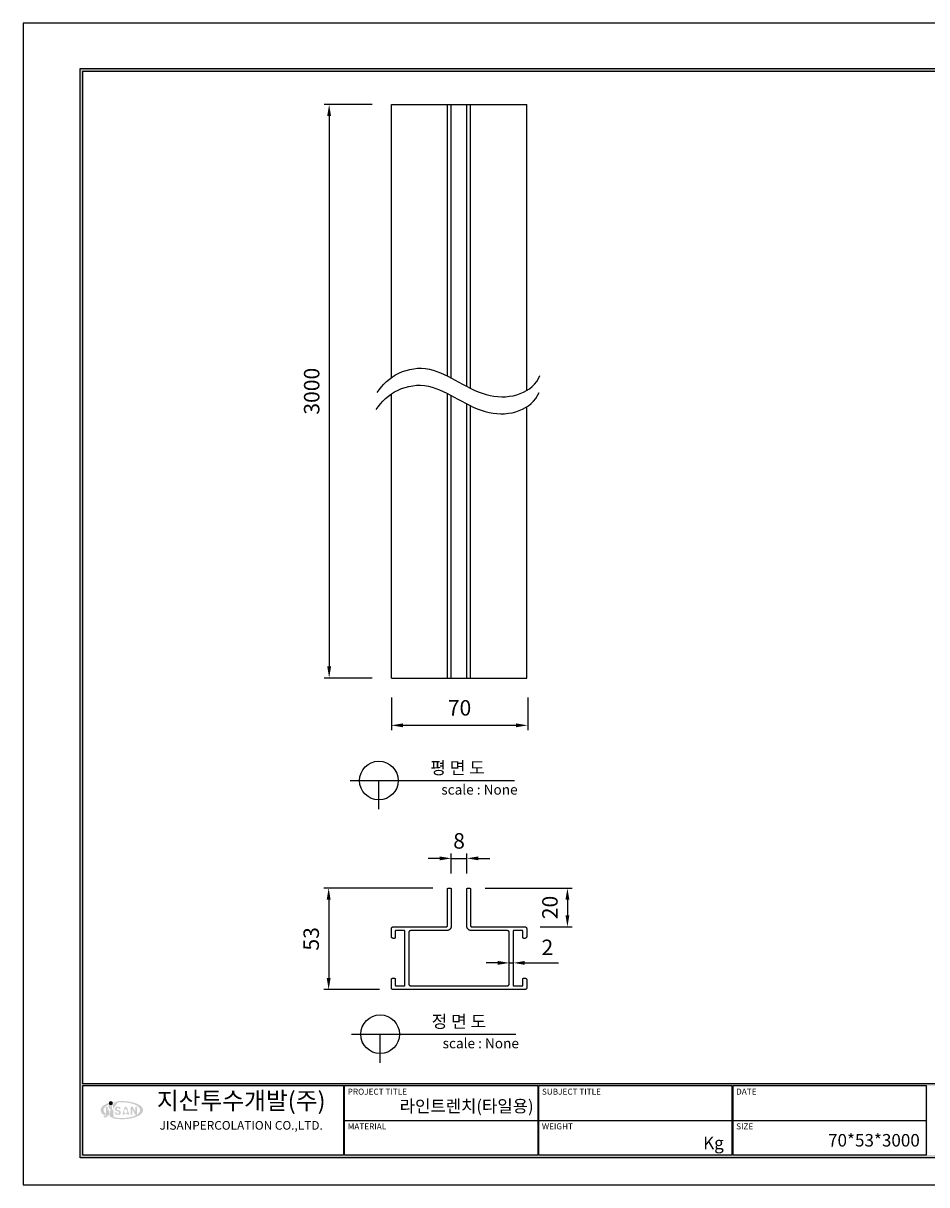
# Model space of a CAD drawing. Units: millimetres. Extents: x 36808 to 37658, y 5739 to 6339.
# Drawn here: x 36808 to 37275, y 5739 to 6339 of the extents above; entities that cross this region are included whole.
import ezdxf
from ezdxf.enums import TextEntityAlignment as Align

# ---------------------------------------------------------------- set-up
doc = ezdxf.new("R2010")
doc.units = ezdxf.units.MM
for name, color, linetype in [('7', 7, 'Continuous'), ('Form-A3', 60, 'Continuous'), ('외형선', 7, 'Continuous')]:
    doc.layers.add(name, color=color, linetype=linetype)
doc.layers.add('Make2D$보임$선', color=7, linetype='Continuous', true_color=0x000000)
doc.layers.add('기본값', color=7, linetype='Continuous', true_color=0x000000)
doc.styles.add('Form', font='gulim.ttc')
doc.styles.add('JS', font='gulim.ttc')
doc.styles.get("Standard").update_dxf_attribs({"font": 'txt.shx', "bigfont": 'whgtxt.shx'})
doc.dimstyles.new('ISO-25', dxfattribs={"dimtxt": 2.5, "dimasz": 2.5, "dimexe": 1.25, "dimexo": 0.625, "dimtad": 1, "dimtxsty": 'Standard', "dimcen": 2.5, "dimadec": 0, "dimazin": 0, "dimtfac": 1, "dimtmove": 0, "dimatfit": 3, "dimfxl": 1, "dimarcsym": 0})

# ---------------------------------------------------------------- blocks, each defined once
blk = doc.blocks.new('*D176')
at = {"color": 7, "lineweight": -2}
for p, q in [((37023.17, 5907.39), (37017.17, 5907.39)), ((37029.17, 5899.5), (37029.17, 5909.89)), ((37029.17, 5907.39), (37037.17, 5907.39)), ((37037.17, 5899.5), (37037.17, 5909.89)), ((37043.17, 5907.39), (37049.17, 5907.39))]:
    blk.add_line(p, q, dxfattribs=at)
at = {"color": 7}
for points in [[(37023.17, 5906.39), (37023.17, 5908.39), (37029.17, 5907.39)], [(37043.17, 5908.39), (37043.17, 5906.39), (37037.17, 5907.39)]]:
    blk.add_solid(points, dxfattribs=at)
at = {"layer": 'Defpoints', "color": 0}
for p in [(37037.17, 5907.39), (37029.17, 5891.5), (37037.17, 5891.5)]:
    blk.add_point(p, dxfattribs=at)
at = {"color": 7, "insert": (37033.17, 5915.39), "char_height": 8, "attachment_point": 5}
blk.add_mtext('8', dxfattribs=at)
blk = doc.blocks.new('*D177')
at = {"color": 7, "lineweight": -2}
for p, q in [((37046.67, 5892), (37091.71, 5892)), ((37089.21, 5886), (37089.21, 5878)), ((37075.17, 5872), (37091.71, 5872))]:
    blk.add_line(p, q, dxfattribs=at)
at = {"color": 7}
for points in [[(37090.21, 5886), (37088.21, 5886), (37089.21, 5892)], [(37088.21, 5878), (37090.21, 5878), (37089.21, 5872)]]:
    blk.add_solid(points, dxfattribs=at)
at = {"layer": 'Defpoints', "color": 0}
for p in [(37038.67, 5892), (37067.17, 5872), (37089.21, 5872)]:
    blk.add_point(p, dxfattribs=at)
at = {"color": 7, "insert": (37081.21, 5881.99), "char_height": 8, "attachment_point": 5, "rotation": 90}
blk.add_mtext('20', dxfattribs=at)
blk = doc.blocks.new('*D184')
at = {"color": 7, "lineweight": -2}
for p, q in [((36998.17, 5990.68), (36998.17, 5973.71)), ((37068.67, 5990.68), (37068.67, 5973.71)), ((37004.17, 5976.21), (37062.67, 5976.21))]:
    blk.add_line(p, q, dxfattribs=at)
at = {"color": 7}
for points in [[(37004.17, 5977.21), (37004.17, 5975.21), (36998.17, 5976.21)], [(37062.67, 5975.21), (37062.67, 5977.21), (37068.67, 5976.21)]]:
    blk.add_solid(points, dxfattribs=at)
at = {"layer": 'Defpoints', "color": 0}
for p in [(36998.17, 6000.68), (37068.67, 6000.68), (37068.67, 5976.21)]:
    blk.add_point(p, dxfattribs=at)
at = {"color": 7, "insert": (37033.42, 5984.21), "char_height": 8, "attachment_point": 5}
blk.add_mtext('70', dxfattribs=at)
blk = doc.blocks.new('A$C00CF3378')
h = blk.add_hatch(color=102)
edge = h.paths.add_edge_path()
edge.add_ellipse((111, 156.2), major_axis=(-66.3, 0), ratio=0.431428, start_angle=315.2316, end_angle=386.0207, ccw=False)
edge.add_arc((71, 181.8), 8.99, 181.1865, 217.8139, ccw=False)
edge.add_ellipse((111, 156.2), major_axis=(-77.1, 0), ratio=0.427798, start_angle=309.4337, end_angle=398.0253)
edge.add_arc((49.7, 137.9), 2.12, 286.9465, 352.4961)
edge.add_arc((28.2, 139.2), 23.7, 356.0267, 370.6558)
edge = h.paths.add_edge_path()
edge.add_ellipse((111, 156.2), major_axis=(-66.3, 0), ratio=0.431428, start_angle=40.4342, end_angle=298.1984, ccw=False)
edge.add_arc((52.6, 137.7), 7.94, 315.2485, 359.2432, ccw=False)
edge.add_ellipse((111, 156.2), major_axis=(-77.1, 0), ratio=0.427798, start_angle=46.7958, end_angle=294.9163)
edge.add_arc((69.6, 181.4), 10.1, -0.2009, 27.538, ccw=False)
h = blk.add_hatch(color=5)
h.paths.add_polyline_path([(59.4, 167, 0.368979), (56, 168.7, 0.326817), (53.4, 167), (53.4, 137.9, -0.284671), (50.9, 134.9), (46.5, 134.9, 0.399668), (44.9, 132.8, 0.384436), (47.5, 130.3, 0.103005), (55.1, 131.2, 0.262297), (59.4, 137.9)])
h.paths.add_polyline_path([(75.1, 166.6, 0.50182), (71.7, 168.7, 0.415398), (68.9, 166.6), (68.9, 141.4, 0.368778), (71.8, 139.6, 0.378949), (75.1, 141.4)])
h.paths.add_polyline_path([(92.4, 162.5, -0.555266), (99.2, 163.6, 0.012185), (100.7, 161.5, 0.254023), (102.7, 160.5, 0.368904), (106.5, 162.2, 0.227497), (103, 167.2, 0.320127), (88, 166.2, 0.47732), (89.3, 154.5, 0.118147), (95, 152.4, -0.022631), (98.7, 151.1, -0.309081), (100.8, 148.2, -0.486328), (96, 143, -0.344742), (90.7, 147.9, 0.272543), (88.6, 148.6, 0.1665), (85.4, 147.8, 0.268409), (85.2, 145.9, 0.413343), (102.3, 140.1, 0.495863), (105.5, 152.7, 0.166275), (97, 156.5, -0.517454)])
h.paths.add_polyline_path([(129.5, 166.2, 0.565678), (121.6, 166.8), (113.5, 141.5, 0.4288), (114.2, 139.9, 0.137186), (117.7, 139.6, 0.210664), (119.6, 140.5), (120.9, 144.1, 0.368747), (130.4, 144.1), (131.4, 140.8, 0.177695), (132.2, 139.9, 0.107792), (136.4, 139.8, 0.342665), (137.4, 141.5)])
h.paths.add_polyline_path([(119.6, 149.1, -0.156518), (119.4, 153, -0.108942), (122.7, 158.3, 0.113153), (124.8, 162.2, -0.129914), (125.2, 163, 0.150205), (128.6, 157, -0.044501), (130.7, 154.3, -0.320314), (130.3, 147.8, -0.700959)], flags=16)
h.paths.add_polyline_path([(148.9, 160.3), (158.5, 141.5, 0.285118), (160.6, 139.8, 0.081141), (163.5, 139.8, 0.282752), (165.8, 141.1), (165.8, 166.7, 0.365481), (164.2, 168.5, 0.162489), (161.1, 168.5, 0.383033), (159.8, 166.7), (159.8, 150.5), (151, 167.4, 0.295566), (149.2, 168.6, 0.10938), (144.7, 168.5, 0.274884), (143.1, 166.8), (143.1, 141.5, 0.364108), (144.9, 139.6, 0.183668), (147.3, 139.7, 0.324172), (148.9, 141.5)])
blk.add_hatch(color=1).paths.add_polyline_path([(78.2, 181.6, 1), (63.8, 181.6, 1)])
at = {"insert": (543.8, 221.8), "char_height": 21, "width": 683.064, "attachment_point": 2, "style": 'JS'}
blk.add_mtext('{\\H3x;\\C162;지산투수개발(주)\\H0.3333x;\\P\\H1.5x;JISANPERCOLATION CO.,LTD.}', dxfattribs=at)
blk = doc.blocks.new('도각')
at = {"color": 7}
for p, q in [((-12642.99, 2898.28), (-12544.26, 2898.28)), ((-12543.67, 2898.28), (-12444.94, 2898.28)), ((-12444.35, 2898.28), (-12345.62, 2898.28))]:
    blk.add_line(p, q, dxfattribs=at)
at = {"color": 1}
blk.add_lwpolyline([(-12807.36, 2865.35), (-11966.36, 2865.35), (-11966.36, 3459.35), (-12807.36, 3459.35)], close=True, dxfattribs=at)
at = {"layer": 'Form-A3', "color": 7}
for points in [[(-12778.24, 3436.23), (-11995.48, 3436.23), (-11995.48, 2879.13), (-12778.24, 2879.13)], [(-12776.86, 3434.85), (-11996.86, 3434.85), (-11996.86, 2916.9), (-12776.86, 2916.9)], [(-12776.86, 2916.05), (-12643.58, 2916.05), (-12643.58, 2880.51), (-12776.86, 2880.51)], [(-12642.99, 2916.05), (-12544.26, 2916.05), (-12544.26, 2880.51), (-12642.99, 2880.51)], [(-12543.67, 2916.05), (-12444.94, 2916.05), (-12444.94, 2880.51), (-12543.67, 2880.51)], [(-12444.35, 2916.05), (-12345.62, 2916.05), (-12345.62, 2880.51), (-12444.35, 2880.51)]]:
    blk.add_lwpolyline(points, close=True, dxfattribs=at)
for points in [[(-11995.48, 3436.23), (-11996.86, 3434.85), (-12778.24, 3436.23), (-12776.86, 3434.85)], [(-12778.24, 3436.23), (-12776.86, 3434.85), (-12778.24, 2879.13), (-12776.86, 2880.51)], [(-12776.86, 2916.05), (-12776.86, 2916.9), (-11996.86, 2916.05), (-11996.86, 2916.9)], [(-12643.58, 2916.05), (-12642.99, 2916.05), (-12643.58, 2880.51), (-12642.99, 2880.51)], [(-12544.26, 2916.05), (-12543.67, 2916.05), (-12544.26, 2880.51), (-12543.67, 2880.51)], [(-12444.94, 2916.05), (-12444.35, 2916.05), (-12444.94, 2880.51), (-12444.35, 2880.51)], [(-12345.62, 2916.05), (-12345.03, 2916.05), (-12345.62, 2880.51), (-12345.03, 2880.51)], [(-12776.86, 2880.51), (-12778.24, 2879.13), (-11996.86, 2880.51), (-11995.48, 2879.13)]]:
    blk.add_solid(points, dxfattribs=at)
at = {"xscale": 0.1410386228844195, "yscale": 0.1410386228844538, "zscale": 0.1410386228844561}
blk.add_blockref('A$C00CF3378', (-12772.59, 2881.48), dxfattribs=at)
at = {"layer": 'Form-A3', "color": 7, "style": 'Form'}
for s, height, p in [('PROJECT TITLE', 3.0803, (-12641.45, 2912.97)), ('SUBJECT TITLE', 3.0803, (-12542.13, 2912.97)), ('DATE', 3.08, (-12442.81, 2912.97)), ('MATERIAL', 3.08, (-12641.45, 2895.2)), ('WEIGHT', 3.08, (-12542.13, 2895.2)), ('SIZE', 3.08, (-12442.81, 2895.2))]:
    blk.add_text(s, height=height, dxfattribs=at).set_placement(p, align=Align.MIDDLE_LEFT)
blk = doc.blocks.new('*D185')
at = {"color": 7, "lineweight": -2}
for p, q in [((36988.17, 6297.35), (36963.49, 6297.35)), ((36965.99, 6291.35), (36965.99, 6006.68)), ((36988.17, 6000.68), (36963.49, 6000.68))]:
    blk.add_line(p, q, dxfattribs=at)
at = {"color": 7}
for points in [[(36966.99, 6291.35), (36964.99, 6291.35), (36965.99, 6297.35)], [(36964.99, 6006.68), (36966.99, 6006.68), (36965.99, 6000.68)]]:
    blk.add_solid(points, dxfattribs=at)
at = {"layer": 'Defpoints', "color": 0}
for p in [(36998.17, 6297.35), (36965.99, 6000.68), (36998.17, 6000.68)]:
    blk.add_point(p, dxfattribs=at)
at = {"color": 7, "insert": (36957.99, 6149.01), "char_height": 8, "attachment_point": 5, "rotation": 90}
blk.add_mtext('3000', dxfattribs=at)
blk = doc.blocks.new('*D188')
at = {"color": 7, "lineweight": -2}
for p, q in [((37019.67, 5892), (36963.24, 5892)), ((36965.74, 5886), (36965.74, 5845.5)), ((36991.99, 5839.5), (36963.24, 5839.5))]:
    blk.add_line(p, q, dxfattribs=at)
at = {"color": 7}
for points in [[(36966.74, 5886), (36964.74, 5886), (36965.74, 5892)], [(36964.74, 5845.5), (36966.74, 5845.5), (36965.74, 5839.5)]]:
    blk.add_solid(points, dxfattribs=at)
at = {"layer": 'Defpoints', "color": 0}
for p in [(37027.67, 5892), (36965.74, 5839.5), (36999.99, 5839.5)]:
    blk.add_point(p, dxfattribs=at)
at = {"color": 7, "insert": (36957.74, 5865.75), "char_height": 8, "attachment_point": 5, "rotation": 90}
blk.add_mtext('53', dxfattribs=at)
blk = doc.blocks.new('*D189')
at = {"color": 7, "lineweight": -2}
for p, q in [((37061.17, 5863.25), (37061.17, 5855.83)), ((37059.17, 5843.42), (37059.17, 5850.83))]:
    blk.add_line(p, q, dxfattribs=at)
at = {"color": 7, "lineweight": -3}
for p, q in [((37053.17, 5853.33), (37047.17, 5853.33)), ((37059.17, 5853.33), (37061.17, 5853.33)), ((37067.17, 5853.33), (37084.53, 5853.33))]:
    blk.add_line(p, q, dxfattribs=at)
at = {"color": 7}
for points in [[(37053.17, 5852.33), (37053.17, 5854.33), (37059.17, 5853.33)], [(37067.17, 5854.33), (37067.17, 5852.33), (37061.17, 5853.33)]]:
    blk.add_solid(points, dxfattribs=at)
at = {"layer": 'Defpoints', "color": 0}
for p in [(37059.17, 5853.42), (37061.17, 5853.33), (37061.17, 5853.25)]:
    blk.add_point(p, dxfattribs=at)
at = {"color": 7, "insert": (37078.85, 5860.33), "char_height": 8, "attachment_point": 5}
blk.add_mtext('2', dxfattribs=at)

msp = doc.modelspace()

# ---------------------------------------------------------------- linework, layer by layer
at = {"layer": 'Make2D$보임$선', "color": 7}
for points in [[(36998.17, 6297.35), (36998.67, 6297.35), (36999.17, 6297.35)], [(36998.17, 6156.04), (36998.17, 6226.69), (36998.17, 6297.35)], [(36999.17, 6297.35), (37012.92, 6297.35), (37026.67, 6297.35)], [(37026.67, 6297.35), (37026.92, 6297.35), (37027.17, 6297.35)], [(37027.17, 6297.35), (37027.42, 6297.35), (37027.67, 6297.35)], [(37027.17, 6156.79), (37027.17, 6227.07), (37027.17, 6297.35)], [(37027.67, 6297.35), (37028.17, 6297.35), (37028.67, 6297.35)], [(37028.67, 6297.35), (37028.92, 6297.35), (37029.17, 6297.35)], [(37029.17, 6297.35), (37033.17, 6297.35), (37037.17, 6297.35)], [(37029.17, 6155.76), (37029.17, 6226.55), (37029.17, 6297.35)], [(37037.17, 6297.35), (37037.42, 6297.35), (37037.67, 6297.35)], [(37037.17, 6151.48), (37037.17, 6224.41), (37037.17, 6297.35)], [(37037.67, 6297.35), (37038.17, 6297.35), (37038.67, 6297.35)], [(37038.67, 6297.35), (37038.92, 6297.35), (37039.17, 6297.35)], [(37039.17, 6297.35), (37039.42, 6297.35), (37039.67, 6297.35)], [(37039.17, 6150.47), (37039.17, 6223.91), (37039.17, 6297.35)], [(37039.67, 6297.35), (37053.42, 6297.35), (37067.17, 6297.35)], [(37067.17, 6297.35), (37067.67, 6297.35), (37068.17, 6297.35)], [(37068.17, 6149.37), (37068.17, 6223.36), (37068.17, 6297.35)], [(36998.17, 6000.68), (36998.17, 6074.14), (36998.17, 6147.59)], [(37027.17, 6000.68), (37027.17, 6074.21), (37027.17, 6147.74)], [(37029.17, 6000.68), (37029.17, 6073.69), (37029.17, 6146.7)], [(37037.17, 6000.68), (37037.17, 6071.55), (37037.17, 6142.43)], [(37039.17, 6000.68), (37039.17, 6071.06), (37039.17, 6141.44)], [(37068.17, 6000.68), (37068.17, 6070.78), (37068.17, 6140.88)], [(36998.17, 6000.68), (36998.67, 6000.68), (36999.17, 6000.68)], [(36999.17, 6000.68), (37012.92, 6000.68), (37026.67, 6000.68)], [(37026.67, 6000.68), (37026.92, 6000.68), (37027.17, 6000.68)], [(37027.17, 6000.68), (37027.42, 6000.68), (37027.67, 6000.68)], [(37027.67, 6000.68), (37028.17, 6000.68), (37028.67, 6000.68)], [(37028.67, 6000.68), (37028.92, 6000.68), (37029.17, 6000.68)], [(37029.17, 6000.68), (37033.17, 6000.68), (37037.17, 6000.68)], [(37037.17, 6000.68), (37037.42, 6000.68), (37037.67, 6000.68)], [(37037.67, 6000.68), (37038.17, 6000.68), (37038.67, 6000.68)], [(37038.67, 6000.68), (37038.92, 6000.68), (37039.17, 6000.68)], [(37039.17, 6000.68), (37039.42, 6000.68), (37039.67, 6000.68)], [(37039.67, 6000.68), (37053.42, 6000.68), (37067.17, 6000.68)], [(37067.17, 6000.68), (37067.67, 6000.68), (37068.17, 6000.68)], [(37027.17, 5872.5), (37027.17, 5882), (37027.17, 5891.5)], [(37027.67, 5892), (37028.17, 5892), (37028.67, 5892)], [(37029.17, 5891.5), (37029.17, 5882), (37029.17, 5872.5)], [(37037.17, 5872.5), (37037.17, 5882), (37037.17, 5891.5)], [(37037.67, 5892), (37038.17, 5892), (37038.67, 5892)], [(37039.17, 5891.5), (37039.17, 5882), (37039.17, 5872.5)], [(36998.17, 5867), (36998.17, 5869), (36998.17, 5871)], [(36999.17, 5872), (37012.92, 5872), (37026.67, 5872)], [(37000.17, 5869.8), (37000.17, 5868.15), (37000.17, 5866.5)], [(37004.97, 5870), (37002.67, 5870), (37000.37, 5870)], [(37005.17, 5841.7), (37005.17, 5855.75), (37005.17, 5869.8)], [(37026.67, 5870), (37017.42, 5870), (37008.17, 5870)], [(37039.67, 5872), (37053.42, 5872), (37067.17, 5872)], [(37058.17, 5870), (37048.92, 5870), (37039.67, 5870)], [(37061.17, 5869.8), (37061.17, 5855.75), (37061.17, 5841.7)], [(37065.97, 5870), (37063.67, 5870), (37061.37, 5870)], [(37066.17, 5866.5), (37066.17, 5868.15), (37066.17, 5869.8)], [(37068.17, 5871), (37068.17, 5869), (37068.17, 5867)], [(36999.67, 5866), (36999.42, 5866), (36999.17, 5866)], [(37007.17, 5869), (37007.17, 5855.75), (37007.17, 5842.5)], [(37059.17, 5842.5), (37059.17, 5855.75), (37059.17, 5869)], [(37067.17, 5866), (37066.92, 5866), (37066.67, 5866)], [(36998.17, 5840.5), (36998.17, 5842.5), (36998.17, 5844.5)], [(36999.17, 5845.5), (36999.42, 5845.5), (36999.67, 5845.5)], [(37000.17, 5845), (37000.17, 5843.35), (37000.17, 5841.7)], [(37000.37, 5841.5), (37002.67, 5841.5), (37004.97, 5841.5)], [(37008.17, 5841.5), (37033.17, 5841.5), (37058.17, 5841.5)], [(37061.37, 5841.5), (37063.67, 5841.5), (37065.97, 5841.5)], [(37066.17, 5841.7), (37066.17, 5843.35), (37066.17, 5845)], [(37066.67, 5845.5), (37066.92, 5845.5), (37067.17, 5845.5)], [(37068.17, 5844.5), (37068.17, 5842.5), (37068.17, 5840.5)], [(37067.17, 5839.5), (37033.17, 5839.5), (36999.17, 5839.5)]]:
    msp.add_open_spline(points, degree=2, dxfattribs=at)
for points, weights in [([(37027.17, 5891.5), (37027.17, 5892), (37027.67, 5892)], [1, 0.707106781187, 1]), ([(37028.67, 5892), (37029.17, 5892), (37029.17, 5891.5)], [1, 0.707106781187, 1]), ([(37037.17, 5891.5), (37037.17, 5892), (37037.67, 5892)], [1, 0.707106781186, 1]), ([(37038.67, 5892), (37039.17, 5892), (37039.17, 5891.5)], [1, 0.707106781187, 1]), ([(36998.17, 5871), (36998.17, 5872), (36999.17, 5872)], [1, 0.707106781187, 1]), ([(37000.37, 5870), (37000.17, 5870), (37000.17, 5869.8)], [1, 0.707106781187, 1]), ([(37005.17, 5869.8), (37005.17, 5870), (37004.97, 5870)], [1, 0.707106781186, 1]), ([(37008.17, 5870), (37007.17, 5870), (37007.17, 5869)], [1, 0.707106781187, 1]), ([(37029.17, 5872.5), (37029.17, 5870), (37026.67, 5870)], [1, 0.707106781187, 1]), ([(37026.67, 5872), (37027.17, 5872), (37027.17, 5872.5)], [1, 0.707106781187, 1]), ([(37039.67, 5870), (37037.17, 5870), (37037.17, 5872.5)], [1, 0.707106781187, 1]), ([(37039.17, 5872.5), (37039.17, 5872), (37039.67, 5872)], [1, 0.707106781187, 1]), ([(37059.17, 5869), (37059.17, 5870), (37058.17, 5870)], [1, 0.707106781187, 1]), ([(37061.37, 5870), (37061.17, 5870), (37061.17, 5869.8)], [1, 0.707106781187, 1]), ([(37066.17, 5869.8), (37066.17, 5870), (37065.97, 5870)], [1, 0.707106781187, 1]), ([(37067.17, 5872), (37068.17, 5872), (37068.17, 5871)], [1, 0.707106781187, 1]), ([(36999.17, 5866), (36998.17, 5866), (36998.17, 5867)], [1, 0.707106781187, 1]), ([(37000.17, 5866.5), (37000.17, 5866), (36999.67, 5866)], [1, 0.707106781187, 1]), ([(37066.67, 5866), (37066.17, 5866), (37066.17, 5866.5)], [1, 0.707106781187, 1]), ([(37068.17, 5867), (37068.17, 5866), (37067.17, 5866)], [1, 0.707106781187, 1]), ([(36998.17, 5844.5), (36998.17, 5845.5), (36999.17, 5845.5)], [1, 0.707106781187, 1]), ([(36999.17, 5839.5), (36998.17, 5839.5), (36998.17, 5840.5)], [1, 0.707106781187, 1]), ([(36999.67, 5845.5), (37000.17, 5845.5), (37000.17, 5845)], [1, 0.707106781187, 1]), ([(37000.17, 5841.7), (37000.17, 5841.5), (37000.37, 5841.5)], [1, 0.707106781187, 1]), ([(37004.97, 5841.5), (37005.17, 5841.5), (37005.17, 5841.7)], [1, 0.707106781186, 1]), ([(37007.17, 5842.5), (37007.17, 5841.5), (37008.17, 5841.5)], [1, 0.707106781187, 1]), ([(37058.17, 5841.5), (37059.17, 5841.5), (37059.17, 5842.5)], [1, 0.707106781187, 1]), ([(37061.17, 5841.7), (37061.17, 5841.5), (37061.37, 5841.5)], [1, 0.707106781187, 1]), ([(37065.97, 5841.5), (37066.17, 5841.5), (37066.17, 5841.7)], [1, 0.707106781186, 1]), ([(37066.17, 5845), (37066.17, 5845.5), (37066.67, 5845.5)], [1, 0.707106781187, 1]), ([(37067.17, 5845.5), (37068.17, 5845.5), (37068.17, 5844.5)], [1, 0.707106781187, 1]), ([(37068.17, 5840.5), (37068.17, 5839.5), (37067.17, 5839.5)], [1, 0.707106781187, 1])]:
    msp.add_rational_spline(points, weights, degree=2, dxfattribs=at)
at = {"layer": '기본값', "color": 7}
for points in [[(36990.85, 6148.27), (36995.95, 6156.64), (37016.34, 6168.28), (37047.68, 6140.67), (37071.48, 6148.18), (37075.03, 6157.17)], [(36990.35, 6139.48), (36995.45, 6147.84), (37015.84, 6159.49), (37047.18, 6131.87), (37070.98, 6139.39), (37074.53, 6148.37)]]:
    msp.add_open_spline(points, degree=3, knots=[0, 0, 0, 0, 113.188898, 213.548974, 308.797008, 308.797008, 308.797008, 308.797008], dxfattribs=at)
at = {"layer": '외형선', "color": 7}
for p, q in [((36976.91, 5947.63), (37061.9, 5947.63)), ((36991.69, 5932.85), (36991.69, 5947.63)), ((36977.6, 5816.43), (37062.58, 5816.43)), ((36992.37, 5801.65), (36992.37, 5816.43))]:
    msp.add_line(p, q, dxfattribs=at)
for centre in [(36991.69, 5947.63), (36992.37, 5816.43)]:
    msp.add_circle(centre, 10.01, dxfattribs=at)

# ---------------------------------------------------------------- block references
at = {"layer": '7', "xscale": 1.0114157104128, "yscale": 1.0114157104128, "zscale": 1.0114157104128}
msp.add_blockref('도각', (49761.33, 2840.51), dxfattribs=at)
msp.add_blockref('도각', (49761.33, 2840.51), dxfattribs=at)
msp.add_blockref('도각', (49761.33, 2840.51), dxfattribs=at)

# ---------------------------------------------------------------- texts
at = {"color": 1, "attachment_point": 3}
for s, insert, char_height, width in [('{\\f굴림|b0|i0|c129|p50;\\C256;라인트렌치(타일용)}', (37071.75, 5782.4), 6.3187, 77.8383), ('{\\fGulim|b0|i0|c129|p50;\\C256;Kg}', (37170.1, 5763.45), 6.4731, 92.8346), ('{\\f굴림|b0|i0|c129|p50;\\C256;70*53*3000}', (37271.48, 5764.81), 6.4731, 92.8346)]:
    msp.add_mtext(s, dxfattribs=dict(at, insert=insert, char_height=char_height, width=width))
at = {"layer": '외형선', "color": 7}
for s, p in [('평 면 도', (37032.43, 5954.23)), ('정 면 도', (37033.12, 5823.03))]:
    msp.add_text(s, height=6.461, dxfattribs=at).set_placement(p, align=Align.MIDDLE_CENTER)
for p in [(37023.99, 5940.36), (37024.68, 5809.16)]:
    msp.add_text('scale : None', height=5.1684, dxfattribs=at).set_placement(p)

# ---------------------------------------------------------------- dimensions: what is measured, and where the dimension line sits
at = {"color": 7}
dim = msp.add_linear_dim(base=(36965.99, 6000.68), p1=(36998.17, 6297.35), p2=(36998.17, 6000.68), angle=90, text='3000', dimstyle='ISO-25', override={"dimscale": 2, "dimtxt": 4, "dimasz": 3, "dimexo": 5, "dimgap": 2, "dimdec": 0, "dimclrd": 7, "dimclre": 7, "dimclrt": 7, "dimtdec": 0, "dimfxl": 0.5}, dxfattribs=at)
dim.commit()
dim.dimension.update_dxf_attribs({"geometry": '*D185', "text_midpoint": (36957.99, 6149.01)})
dim = msp.add_linear_dim(base=(37068.67, 5976.21), p1=(36998.17, 6000.68), p2=(37068.67, 6000.68), text='70', dimstyle='ISO-25', override={"dimscale": 2, "dimtxt": 4, "dimasz": 3, "dimexo": 5, "dimgap": 2, "dimdec": 0, "dimclrd": 7, "dimclre": 7, "dimclrt": 7, "dimtdec": 0, "dimfxl": 0.5}, dxfattribs=at)
dim.commit()
dim.dimension.update_dxf_attribs({"geometry": '*D184', "text_midpoint": (37033.42, 5984.21)})
dim = msp.add_linear_dim(base=(37037.17, 5907.39), p1=(37029.17, 5891.5), p2=(37037.17, 5891.5), dimstyle='ISO-25', override={"dimscale": 2, "dimtxt": 4, "dimasz": 3, "dimexo": 4, "dimgap": 2, "dimdec": 0, "dimclrd": 7, "dimclre": 7, "dimclrt": 7, "dimtdec": 0, "dimfxl": 0.5}, dxfattribs=at)
dim.commit()
dim.dimension.update_dxf_attribs({"geometry": '*D176', "text_midpoint": (37033.17, 5907.39), "dimtype": 160})
dim = msp.add_linear_dim(base=(36965.74382844, 5839.50315298), p1=(37027.66857729, 5892.00315298), p2=(36999.98946844, 5839.50315298), angle=90, dimstyle='ISO-25', override={"dimscale": 2, "dimtxt": 4, "dimasz": 3, "dimexo": 4, "dimgap": 2, "dimdec": 0, "dimclrd": 7, "dimclre": 7, "dimclrt": 7, "dimtdec": 0, "dimfxl": 0.5}, dxfattribs=at)
dim.commit()
dim.dimension.update_dxf_attribs({"geometry": '*D188', "text_midpoint": (36957.74382844, 5865.75315298)})
dim = msp.add_linear_dim(base=(37089.21, 5872), p1=(37038.67, 5892), p2=(37067.17, 5872), angle=90, dimstyle='ISO-25', override={"dimscale": 2, "dimtxt": 4, "dimasz": 3, "dimexo": 4, "dimgap": 2, "dimdec": 0, "dimclrd": 7, "dimclre": 7, "dimclrt": 7, "dimtdec": 0, "dimfxl": 0.5}, dxfattribs=at)
dim.commit()
dim.dimension.update_dxf_attribs({"geometry": '*D177', "text_midpoint": (37089.21, 5881.99), "dimtype": 160})
dim = msp.add_linear_dim(base=(37061.17, 5853.33), p1=(37059.17, 5853.42), p2=(37061.17, 5853.25), dimstyle='ISO-25', override={"dimscale": 2, "dimtxt": 4, "dimasz": 3, "dimexo": 5, "dimgap": 1.5, "dimdec": 0, "dimclrd": 7, "dimclre": 7, "dimclrt": 7, "dimtdec": 0, "dimfxl": 0.5, "dimlwd": 65533}, dxfattribs=at)
dim.commit()
dim.dimension.update_dxf_attribs({"geometry": '*D189', "text_midpoint": (37078.85, 5860.33)})

doc.saveas('drawing.dxf')
